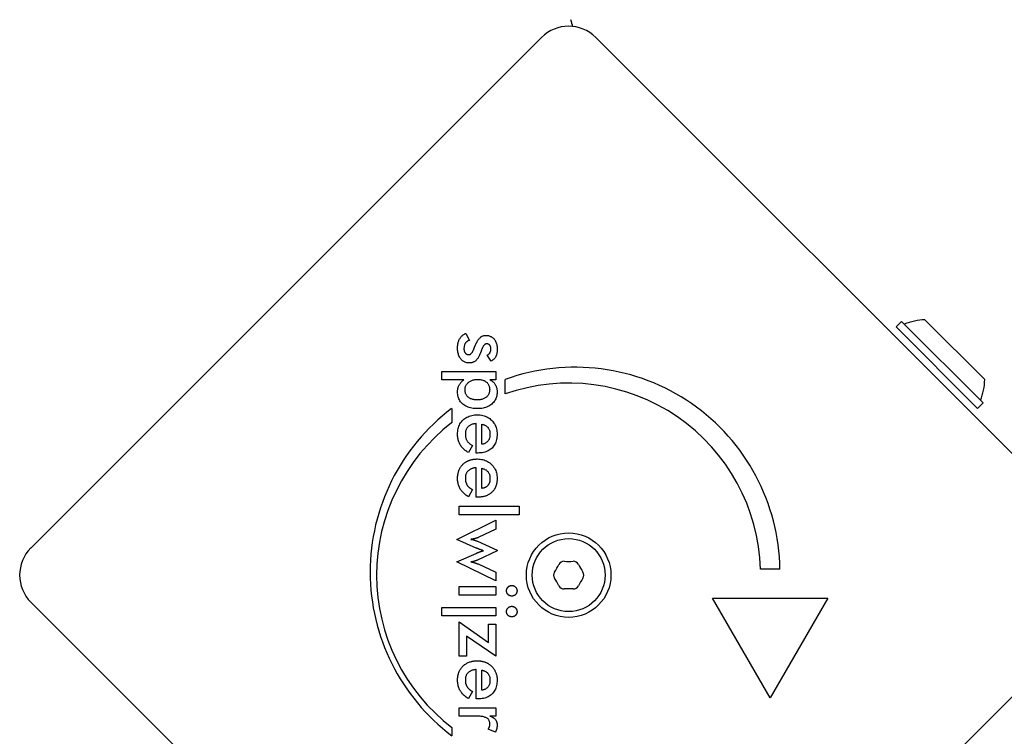
# Model space of a CAD drawing. Units: millimetres. Extents: x -7162 to 3783, y -6794 to 7309.
# Drawn here: x -2619 to -2490, y -492 to -399 of the extents above; entities that cross this region are included whole.
import ezdxf

# ---------------------------------------------------------------- set-up
doc = ezdxf.new("R2010")
doc.units = ezdxf.units.MM

msp = doc.modelspace()

# ---------------------------------------------------------------- linework, layer by layer
for p, q in [((-2617.21, -467.69), (-2550.74, -401.22)), ((-2543.67, -401.22), (-2477.2, -467.69)), ((-2503.87, -438.19), (-2504.57, -438.9)), ((-2503.87, -438.19), (-2493.26, -448.8)), ((-2500.83, -437.98), (-2493.05, -445.76)), ((-2504.57, -438.9), (-2493.97, -449.51)), ((-2560.6, -439.74), (-2560.11, -440.65)), ((-2557.29, -443.36), (-2557.83, -442.58)), ((-2563.72, -445.79), (-2563.72, -444.69)), ((-2563.72, -444.69), (-2556.68, -444.69)), ((-2556.68, -444.69), (-2556.68, -445.79)), ((-2560.85, -445.79), (-2563.72, -445.79)), ((-2556.68, -445.79), (-2557.47, -445.79)), ((-2555.48, -447.63), (-2555.48, -445.75)), ((-2562.44, -449.53), (-2562.44, -451.4)), ((-2493.26, -448.8), (-2493.97, -449.51)), ((-2559.24, -455.32), (-2559.24, -451.49)), ((-2558.5, -454.18), (-2558.5, -451.56)), ((-2559.73, -454.34), (-2560.24, -455.27)), ((-2559.04, -455.32), (-2559.24, -455.32)), ((-2559.24, -461.07), (-2559.24, -457.24)), ((-2558.5, -459.93), (-2558.5, -457.31)), ((-2559.73, -460.09), (-2560.24, -461.02)), ((-2559.78, -460.06), (-2559.73, -460.09)), ((-2559.04, -461.07), (-2559.24, -461.07)), ((-2561.47, -462.25), (-2553.64, -462.25)), ((-2561.47, -463.35), (-2561.47, -462.25)), ((-2553.64, -462.25), (-2553.64, -463.35)), ((-2553.64, -463.35), (-2561.47, -463.35)), ((-2561.76, -466.57), (-2556.68, -464.08)), ((-2556.68, -465.25), (-2558.99, -466.33)), ((-2556.68, -464.08), (-2556.68, -465.25)), ((-2559.23, -467.7), (-2561.76, -466.57)), ((-2559.09, -466.81), (-2556.51, -467.98)), ((-2561.76, -469.49), (-2559.27, -468.39)), ((-2556.51, -468.07), (-2559.09, -469.26)), ((-2556.51, -467.98), (-2556.51, -468.07)), ((-2556.68, -471.98), (-2561.76, -469.49)), ((-2559, -469.77), (-2556.68, -470.83)), ((-2556.68, -470.83), (-2556.68, -471.98)), ((-2519.72, -470.46), (-2522.22, -470.46)), ((-2561.47, -473.81), (-2561.47, -472.71)), ((-2561.47, -472.71), (-2556.68, -472.71)), ((-2556.68, -472.71), (-2556.68, -473.81)), ((-2556.68, -473.81), (-2561.47, -473.81)), ((-2520.97, -487.2), (-2528.47, -474.21)), ((-2528.47, -474.21), (-2513.47, -474.21)), ((-2513.47, -474.21), (-2520.97, -487.2)), ((-2550.74, -541.23), (-2617.21, -474.76)), ((-2563.72, -476.52), (-2563.72, -475.43)), ((-2563.72, -475.43), (-2556.68, -475.43)), ((-2556.68, -475.43), (-2556.68, -476.52)), ((-2477.2, -474.76), (-2543.67, -541.23)), ((-2556.68, -476.52), (-2563.72, -476.52)), ((-2561.47, -477.32), (-2557.64, -479.99)), ((-2561.47, -481.77), (-2561.47, -477.32)), ((-2557.64, -477.59), (-2556.68, -477.59)), ((-2557.64, -479.99), (-2557.64, -477.59)), ((-2556.68, -477.59), (-2556.68, -481.77)), ((-2556.68, -481.77), (-2560.51, -479.16)), ((-2560.51, -479.16), (-2560.51, -481.77)), ((-2560.51, -481.77), (-2561.47, -481.77)), ((-2559.24, -487.34), (-2559.24, -483.52)), ((-2558.5, -486.2), (-2558.5, -483.59)), ((-2559.73, -486.37), (-2560.24, -487.29)), ((-2559.04, -487.34), (-2559.24, -487.34)), ((-2561.47, -489.57), (-2561.47, -488.48)), ((-2561.47, -488.48), (-2556.68, -488.48)), ((-2559.37, -489.57), (-2561.47, -489.57)), ((-2556.68, -489.57), (-2557.45, -489.57)), ((-2556.68, -488.48), (-2556.68, -489.57)), ((-2562.41, -491.06), (-2562.41, -492.13)), ((-2556.74, -491.66), (-2557.67, -491.26))]:
    msp.add_line(p, q)
at = {"flags": 128}
for points in [[(-2561.67, -441.63), (-2561.67, -441.52), (-2561.66, -441.41), (-2561.65, -441.3), (-2561.64, -441.19), (-2561.62, -441.09), (-2561.6, -440.99), (-2561.58, -440.9), (-2561.55, -440.8), (-2561.52, -440.71), (-2561.49, -440.63), (-2561.45, -440.55), (-2561.41, -440.47), (-2561.36, -440.39), (-2561.31, -440.32), (-2561.26, -440.25), (-2561.2, -440.18), (-2561.14, -440.11), (-2561.07, -440.05), (-2561.01, -439.99), (-2560.93, -439.94), (-2560.86, -439.88), (-2560.78, -439.83), (-2560.69, -439.78), (-2560.6, -439.74)], [(-2560.11, -440.65), (-2560.17, -440.67), (-2560.22, -440.69), (-2560.28, -440.71), (-2560.33, -440.73), (-2560.38, -440.76), (-2560.42, -440.79), (-2560.47, -440.83), (-2560.51, -440.86), (-2560.55, -440.9), (-2560.59, -440.94), (-2560.62, -440.98), (-2560.65, -441.02), (-2560.68, -441.07), (-2560.71, -441.12), (-2560.73, -441.17), (-2560.76, -441.22), (-2560.78, -441.28), (-2560.79, -441.33), (-2560.81, -441.39), (-2560.82, -441.46), (-2560.83, -441.52), (-2560.83, -441.59), (-2560.84, -441.65), (-2560.84, -441.72)], [(-2559.39, -441.38), (-2559.34, -441.25), (-2559.29, -441.14), (-2559.23, -441.02), (-2559.18, -440.92), (-2559.13, -440.82), (-2559.07, -440.73), (-2559.02, -440.64), (-2558.96, -440.56), (-2558.91, -440.49), (-2558.86, -440.42), (-2558.8, -440.36), (-2558.75, -440.31), (-2558.69, -440.26), (-2558.63, -440.21), (-2558.57, -440.17), (-2558.51, -440.14), (-2558.45, -440.1), (-2558.38, -440.08), (-2558.32, -440.05), (-2558.25, -440.03), (-2558.17, -440.02), (-2558.1, -440.01), (-2558.03, -440), (-2557.95, -440)], [(-2557.95, -440), (-2557.84, -440), (-2557.74, -440.01), (-2557.64, -440.03), (-2557.55, -440.06), (-2557.46, -440.09), (-2557.37, -440.13), (-2557.28, -440.17), (-2557.2, -440.22), (-2557.12, -440.28), (-2557.05, -440.35), (-2556.97, -440.42), (-2556.91, -440.5), (-2556.84, -440.59), (-2556.78, -440.68), (-2556.73, -440.77), (-2556.68, -440.87), (-2556.64, -440.98), (-2556.61, -441.09), (-2556.58, -441.2), (-2556.55, -441.32), (-2556.53, -441.44), (-2556.52, -441.57), (-2556.51, -441.7), (-2556.51, -441.83)], [(-2560.14, -443.59), (-2560.26, -443.58), (-2560.37, -443.57), (-2560.48, -443.56), (-2560.58, -443.53), (-2560.68, -443.5), (-2560.78, -443.46), (-2560.87, -443.41), (-2560.96, -443.36), (-2561.04, -443.3), (-2561.12, -443.23), (-2561.19, -443.15), (-2561.26, -443.07), (-2561.33, -442.98), (-2561.39, -442.88), (-2561.44, -442.78), (-2561.49, -442.68), (-2561.53, -442.57), (-2561.57, -442.45), (-2561.6, -442.33), (-2561.62, -442.2), (-2561.64, -442.07), (-2561.66, -441.93), (-2561.67, -441.78), (-2561.67, -441.63)], [(-2560.84, -441.72), (-2560.84, -441.79), (-2560.84, -441.84), (-2560.83, -441.9), (-2560.82, -441.95), (-2560.81, -442), (-2560.8, -442.05), (-2560.78, -442.1), (-2560.76, -442.15), (-2560.74, -442.19), (-2560.72, -442.23), (-2560.7, -442.27), (-2560.67, -442.3), (-2560.64, -442.34), (-2560.61, -442.37), (-2560.58, -442.39), (-2560.54, -442.42), (-2560.51, -442.44), (-2560.47, -442.46), (-2560.43, -442.48), (-2560.39, -442.49), (-2560.35, -442.5), (-2560.3, -442.51), (-2560.26, -442.51), (-2560.21, -442.51)], [(-2560.21, -442.51), (-2560.18, -442.51), (-2560.15, -442.51), (-2560.12, -442.5), (-2560.08, -442.49), (-2560.05, -442.48), (-2560.02, -442.46), (-2559.99, -442.45), (-2559.96, -442.43), (-2559.94, -442.41), (-2559.91, -442.38), (-2559.88, -442.35), (-2559.85, -442.33), (-2559.82, -442.29), (-2559.8, -442.26), (-2559.77, -442.22), (-2559.74, -442.18), (-2559.72, -442.14), (-2559.69, -442.09), (-2559.67, -442.04), (-2559.64, -441.99), (-2559.62, -441.94), (-2559.59, -441.89), (-2559.57, -441.83), (-2559.55, -441.77)], [(-2559.55, -441.77), (-2559.54, -441.75), (-2559.53, -441.73), (-2559.52, -441.71), (-2559.52, -441.69), (-2559.51, -441.67), (-2559.5, -441.65), (-2559.49, -441.63), (-2559.49, -441.61), (-2559.48, -441.59), (-2559.47, -441.58), (-2559.47, -441.56), (-2559.46, -441.54), (-2559.46, -441.53), (-2559.45, -441.51), (-2559.44, -441.5), (-2559.44, -441.48), (-2559.43, -441.47), (-2559.43, -441.45), (-2559.42, -441.44), (-2559.41, -441.43), (-2559.41, -441.41), (-2559.4, -441.4), (-2559.4, -441.39), (-2559.39, -441.38)], [(-2558.56, -441.94), (-2558.57, -441.96), (-2558.58, -441.99), (-2558.59, -442.01), (-2558.6, -442.03), (-2558.6, -442.05), (-2558.61, -442.07), (-2558.62, -442.09), (-2558.63, -442.11), (-2558.63, -442.13), (-2558.64, -442.14), (-2558.65, -442.16), (-2558.65, -442.18), (-2558.66, -442.2), (-2558.67, -442.21), (-2558.67, -442.23), (-2558.68, -442.24), (-2558.68, -442.26), (-2558.69, -442.27), (-2558.7, -442.29), (-2558.7, -442.3), (-2558.71, -442.32), (-2558.71, -442.33), (-2558.72, -442.34), (-2558.72, -442.35)], [(-2557.88, -441.1), (-2557.91, -441.1), (-2557.94, -441.1), (-2557.97, -441.11), (-2558, -441.12), (-2558.03, -441.13), (-2558.06, -441.15), (-2558.09, -441.17), (-2558.12, -441.19), (-2558.15, -441.21), (-2558.18, -441.24), (-2558.21, -441.27), (-2558.24, -441.31), (-2558.27, -441.34), (-2558.3, -441.38), (-2558.32, -441.43), (-2558.35, -441.47), (-2558.38, -441.52), (-2558.41, -441.57), (-2558.43, -441.63), (-2558.46, -441.68), (-2558.49, -441.74), (-2558.51, -441.81), (-2558.54, -441.87), (-2558.56, -441.94)], [(-2557.34, -441.79), (-2557.34, -441.73), (-2557.34, -441.68), (-2557.35, -441.64), (-2557.35, -441.59), (-2557.36, -441.55), (-2557.37, -441.5), (-2557.39, -441.46), (-2557.4, -441.42), (-2557.42, -441.38), (-2557.44, -441.35), (-2557.46, -441.32), (-2557.48, -441.28), (-2557.51, -441.25), (-2557.54, -441.23), (-2557.56, -441.2), (-2557.59, -441.18), (-2557.63, -441.16), (-2557.66, -441.14), (-2557.69, -441.13), (-2557.73, -441.12), (-2557.76, -441.11), (-2557.8, -441.1), (-2557.84, -441.1), (-2557.88, -441.1)], [(-2557.83, -442.58), (-2557.79, -442.57), (-2557.76, -442.55), (-2557.72, -442.53), (-2557.69, -442.51), (-2557.66, -442.49), (-2557.63, -442.47), (-2557.6, -442.44), (-2557.57, -442.41), (-2557.54, -442.38), (-2557.52, -442.35), (-2557.49, -442.32), (-2557.47, -442.28), (-2557.45, -442.25), (-2557.43, -442.21), (-2557.41, -442.17), (-2557.4, -442.13), (-2557.38, -442.09), (-2557.37, -442.05), (-2557.36, -442.01), (-2557.35, -441.97), (-2557.34, -441.92), (-2557.34, -441.88), (-2557.34, -441.83), (-2557.34, -441.79)], [(-2556.51, -441.83), (-2556.51, -441.92), (-2556.51, -442.01), (-2556.52, -442.1), (-2556.53, -442.18), (-2556.54, -442.27), (-2556.56, -442.35), (-2556.58, -442.42), (-2556.6, -442.5), (-2556.62, -442.57), (-2556.65, -442.64), (-2556.68, -442.71), (-2556.71, -442.78), (-2556.75, -442.85), (-2556.79, -442.91), (-2556.83, -442.97), (-2556.87, -443.02), (-2556.91, -443.07), (-2556.96, -443.12), (-2557.01, -443.17), (-2557.06, -443.21), (-2557.12, -443.25), (-2557.17, -443.29), (-2557.23, -443.33), (-2557.29, -443.36)], [(-2558.72, -442.35), (-2558.77, -442.46), (-2558.81, -442.57), (-2558.86, -442.66), (-2558.9, -442.76), (-2558.95, -442.84), (-2559, -442.92), (-2559.05, -443), (-2559.1, -443.07), (-2559.15, -443.14), (-2559.2, -443.2), (-2559.26, -443.25), (-2559.31, -443.3), (-2559.37, -443.35), (-2559.43, -443.39), (-2559.49, -443.43), (-2559.55, -443.46), (-2559.62, -443.49), (-2559.68, -443.52), (-2559.75, -443.54), (-2559.83, -443.56), (-2559.9, -443.57), (-2559.98, -443.58), (-2560.06, -443.59), (-2560.14, -443.59)], [(-2561.67, -447.36), (-2561.67, -447.28), (-2561.66, -447.2), (-2561.66, -447.12), (-2561.65, -447.04), (-2561.63, -446.96), (-2561.62, -446.89), (-2561.6, -446.82), (-2561.58, -446.74), (-2561.56, -446.67), (-2561.53, -446.6), (-2561.5, -446.54), (-2561.47, -446.47), (-2561.43, -446.4), (-2561.39, -446.34), (-2561.35, -446.28), (-2561.31, -446.22), (-2561.26, -446.16), (-2561.21, -446.1), (-2561.16, -446.05), (-2561.1, -445.99), (-2561.04, -445.94), (-2560.98, -445.88), (-2560.92, -445.83), (-2560.85, -445.79)], [(-2560.69, -447.1), (-2560.69, -447), (-2560.68, -446.9), (-2560.67, -446.81), (-2560.65, -446.72), (-2560.62, -446.63), (-2560.58, -446.55), (-2560.54, -446.47), (-2560.5, -446.4), (-2560.44, -446.32), (-2560.39, -446.25), (-2560.32, -446.18), (-2560.25, -446.12), (-2560.17, -446.06), (-2560.09, -446.01), (-2560.01, -445.96), (-2559.92, -445.91), (-2559.83, -445.88), (-2559.73, -445.84), (-2559.63, -445.81), (-2559.52, -445.79), (-2559.41, -445.77), (-2559.3, -445.76), (-2559.18, -445.75), (-2559.06, -445.75)], [(-2559.06, -445.75), (-2558.94, -445.75), (-2558.82, -445.76), (-2558.71, -445.77), (-2558.6, -445.79), (-2558.5, -445.81), (-2558.4, -445.84), (-2558.31, -445.87), (-2558.22, -445.9), (-2558.14, -445.94), (-2558.06, -445.99), (-2557.98, -446.04), (-2557.91, -446.1), (-2557.84, -446.16), (-2557.78, -446.22), (-2557.73, -446.29), (-2557.68, -446.36), (-2557.63, -446.43), (-2557.6, -446.51), (-2557.57, -446.6), (-2557.54, -446.68), (-2557.52, -446.77), (-2557.51, -446.87), (-2557.5, -446.97), (-2557.49, -447.07)], [(-2557.47, -445.79), (-2557.4, -445.82), (-2557.32, -445.86), (-2557.26, -445.9), (-2557.19, -445.94), (-2557.13, -445.99), (-2557.07, -446.04), (-2557.01, -446.09), (-2556.96, -446.14), (-2556.9, -446.2), (-2556.86, -446.27), (-2556.81, -446.33), (-2556.77, -446.4), (-2556.73, -446.47), (-2556.69, -446.54), (-2556.66, -446.62), (-2556.63, -446.7), (-2556.6, -446.78), (-2556.58, -446.86), (-2556.56, -446.95), (-2556.55, -447.03), (-2556.53, -447.12), (-2556.53, -447.22), (-2556.52, -447.31), (-2556.52, -447.41)], [(-2559.1, -448.4), (-2559.23, -448.4), (-2559.35, -448.39), (-2559.46, -448.38), (-2559.57, -448.36), (-2559.68, -448.34), (-2559.78, -448.31), (-2559.87, -448.28), (-2559.97, -448.25), (-2560.05, -448.21), (-2560.13, -448.16), (-2560.21, -448.11), (-2560.28, -448.06), (-2560.35, -448), (-2560.41, -447.94), (-2560.46, -447.87), (-2560.51, -447.8), (-2560.55, -447.72), (-2560.59, -447.65), (-2560.62, -447.56), (-2560.65, -447.48), (-2560.67, -447.39), (-2560.68, -447.3), (-2560.69, -447.2), (-2560.69, -447.1)], [(-2557.49, -447.07), (-2557.5, -447.17), (-2557.51, -447.27), (-2557.52, -447.36), (-2557.54, -447.45), (-2557.57, -447.54), (-2557.6, -447.62), (-2557.64, -447.7), (-2557.68, -447.78), (-2557.73, -447.85), (-2557.79, -447.92), (-2557.85, -447.98), (-2557.92, -448.04), (-2557.99, -448.1), (-2558.07, -448.15), (-2558.15, -448.2), (-2558.24, -448.24), (-2558.33, -448.28), (-2558.43, -448.31), (-2558.53, -448.34), (-2558.64, -448.36), (-2558.75, -448.38), (-2558.86, -448.39), (-2558.98, -448.4), (-2559.1, -448.4)], [(-2559.07, -449.54), (-2559.27, -449.54), (-2559.46, -449.53), (-2559.65, -449.51), (-2559.82, -449.48), (-2559.99, -449.44), (-2560.15, -449.4), (-2560.31, -449.34), (-2560.46, -449.28), (-2560.6, -449.21), (-2560.73, -449.14), (-2560.86, -449.05), (-2560.98, -448.96), (-2561.09, -448.86), (-2561.19, -448.75), (-2561.28, -448.64), (-2561.36, -448.52), (-2561.43, -448.4), (-2561.5, -448.27), (-2561.55, -448.13), (-2561.59, -447.99), (-2561.63, -447.84), (-2561.65, -447.69), (-2561.66, -447.53), (-2561.67, -447.36)], [(-2556.52, -447.41), (-2556.52, -447.56), (-2556.54, -447.71), (-2556.56, -447.86), (-2556.6, -448), (-2556.64, -448.14), (-2556.7, -448.27), (-2556.76, -448.39), (-2556.83, -448.52), (-2556.92, -448.63), (-2557.01, -448.74), (-2557.11, -448.85), (-2557.22, -448.95), (-2557.34, -449.04), (-2557.47, -449.13), (-2557.6, -449.21), (-2557.74, -449.28), (-2557.89, -449.34), (-2558.04, -449.39), (-2558.2, -449.44), (-2558.36, -449.48), (-2558.53, -449.51), (-2558.7, -449.53), (-2558.89, -449.54), (-2559.07, -449.54)], [(-2561.67, -452.87), (-2561.66, -452.68), (-2561.65, -452.5), (-2561.63, -452.32), (-2561.59, -452.15), (-2561.55, -451.99), (-2561.49, -451.83), (-2561.43, -451.68), (-2561.36, -451.54), (-2561.27, -451.4), (-2561.18, -451.27), (-2561.08, -451.15), (-2560.97, -451.03), (-2560.85, -450.93), (-2560.72, -450.83), (-2560.59, -450.74), (-2560.45, -450.66), (-2560.3, -450.59), (-2560.15, -450.52), (-2559.99, -450.47), (-2559.82, -450.43), (-2559.65, -450.4), (-2559.47, -450.37), (-2559.28, -450.36), (-2559.09, -450.35)], [(-2559.09, -450.35), (-2558.91, -450.36), (-2558.73, -450.37), (-2558.55, -450.4), (-2558.39, -450.43), (-2558.22, -450.48), (-2558.07, -450.53), (-2557.92, -450.59), (-2557.77, -450.67), (-2557.63, -450.75), (-2557.49, -450.84), (-2557.37, -450.95), (-2557.24, -451.06), (-2557.13, -451.18), (-2557.02, -451.31), (-2556.93, -451.44), (-2556.84, -451.57), (-2556.77, -451.72), (-2556.7, -451.86), (-2556.64, -452.02), (-2556.6, -452.18), (-2556.56, -452.34), (-2556.54, -452.51), (-2556.52, -452.68), (-2556.52, -452.87)], [(-2559.24, -451.49), (-2559.35, -451.5), (-2559.46, -451.51), (-2559.56, -451.53), (-2559.66, -451.55), (-2559.75, -451.58), (-2559.84, -451.61), (-2559.93, -451.65), (-2560.01, -451.69), (-2560.08, -451.73), (-2560.16, -451.78), (-2560.22, -451.83), (-2560.29, -451.89), (-2560.35, -451.95), (-2560.4, -452.02), (-2560.45, -452.08), (-2560.5, -452.16), (-2560.54, -452.23), (-2560.57, -452.31), (-2560.6, -452.39), (-2560.62, -452.47), (-2560.64, -452.56), (-2560.65, -452.65), (-2560.66, -452.74), (-2560.66, -452.84)], [(-2558.5, -451.56), (-2558.42, -451.59), (-2558.33, -451.61), (-2558.25, -451.64), (-2558.18, -451.67), (-2558.11, -451.71), (-2558.04, -451.74), (-2557.97, -451.78), (-2557.91, -451.82), (-2557.86, -451.87), (-2557.8, -451.92), (-2557.75, -451.97), (-2557.71, -452.02), (-2557.67, -452.08), (-2557.63, -452.14), (-2557.59, -452.2), (-2557.56, -452.26), (-2557.53, -452.33), (-2557.51, -452.4), (-2557.49, -452.48), (-2557.47, -452.55), (-2557.46, -452.63), (-2557.45, -452.72), (-2557.45, -452.8), (-2557.45, -452.89)], [(-2560.24, -455.27), (-2560.36, -455.2), (-2560.47, -455.13), (-2560.58, -455.05), (-2560.68, -454.98), (-2560.78, -454.9), (-2560.87, -454.81), (-2560.96, -454.73), (-2561.04, -454.64), (-2561.12, -454.55), (-2561.19, -454.46), (-2561.25, -454.36), (-2561.32, -454.27), (-2561.37, -454.17), (-2561.42, -454.06), (-2561.47, -453.96), (-2561.51, -453.85), (-2561.55, -453.73), (-2561.58, -453.62), (-2561.61, -453.5), (-2561.63, -453.38), (-2561.65, -453.26), (-2561.66, -453.13), (-2561.67, -453), (-2561.67, -452.87)], [(-2560.66, -452.84), (-2560.66, -452.93), (-2560.66, -453.01), (-2560.65, -453.1), (-2560.64, -453.18), (-2560.63, -453.25), (-2560.61, -453.33), (-2560.59, -453.4), (-2560.57, -453.47), (-2560.54, -453.54), (-2560.51, -453.6), (-2560.48, -453.67), (-2560.44, -453.73), (-2560.41, -453.79), (-2560.36, -453.84), (-2560.32, -453.9), (-2560.27, -453.95), (-2560.21, -454.01), (-2560.15, -454.06), (-2560.09, -454.11), (-2560.03, -454.16), (-2559.96, -454.21), (-2559.88, -454.25), (-2559.81, -454.3), (-2559.73, -454.34)], [(-2556.52, -452.87), (-2556.52, -453.05), (-2556.54, -453.24), (-2556.56, -453.41), (-2556.59, -453.58), (-2556.63, -453.74), (-2556.69, -453.89), (-2556.74, -454.04), (-2556.81, -454.18), (-2556.89, -454.31), (-2556.98, -454.44), (-2557.08, -454.56), (-2557.18, -454.67), (-2557.3, -454.77), (-2557.42, -454.87), (-2557.55, -454.95), (-2557.68, -455.03), (-2557.83, -455.1), (-2557.98, -455.15), (-2558.14, -455.2), (-2558.3, -455.24), (-2558.47, -455.28), (-2558.65, -455.3), (-2558.84, -455.31), (-2559.04, -455.32)], [(-2557.45, -452.89), (-2557.45, -452.98), (-2557.45, -453.07), (-2557.46, -453.16), (-2557.48, -453.24), (-2557.49, -453.32), (-2557.51, -453.4), (-2557.54, -453.47), (-2557.57, -453.54), (-2557.6, -453.61), (-2557.63, -453.67), (-2557.67, -453.73), (-2557.72, -453.79), (-2557.76, -453.84), (-2557.82, -453.89), (-2557.87, -453.93), (-2557.93, -453.97), (-2557.99, -454.01), (-2558.05, -454.05), (-2558.12, -454.08), (-2558.19, -454.11), (-2558.26, -454.13), (-2558.34, -454.15), (-2558.42, -454.17), (-2558.5, -454.18)], [(-2560.55, -456.46), (-2560.5, -456.43), (-2560.45, -456.41), (-2560.4, -456.38), (-2560.34, -456.35), (-2560.29, -456.33), (-2560.23, -456.31), (-2560.18, -456.28), (-2560.12, -456.26), (-2560.06, -456.24), (-2560, -456.23), (-2559.94, -456.21), (-2559.88, -456.19), (-2559.82, -456.18), (-2559.76, -456.17), (-2559.7, -456.15), (-2559.63, -456.14), (-2559.57, -456.13), (-2559.5, -456.13), (-2559.44, -456.12), (-2559.37, -456.11), (-2559.3, -456.11), (-2559.23, -456.11), (-2559.16, -456.1), (-2559.09, -456.1)], [(-2559.09, -456.1), (-2558.91, -456.11), (-2558.73, -456.12), (-2558.55, -456.15), (-2558.39, -456.18), (-2558.22, -456.23), (-2558.07, -456.28), (-2557.92, -456.34), (-2557.77, -456.42), (-2557.63, -456.5), (-2557.49, -456.59), (-2557.37, -456.7), (-2557.24, -456.81), (-2557.13, -456.93), (-2557.02, -457.05), (-2556.93, -457.19), (-2556.84, -457.32), (-2556.77, -457.46), (-2556.7, -457.61), (-2556.64, -457.77), (-2556.6, -457.92), (-2556.56, -458.09), (-2556.54, -458.26), (-2556.52, -458.43), (-2556.52, -458.61)], [(-2561.64, -458.2), (-2561.63, -458.1), (-2561.61, -458.01), (-2561.6, -457.92), (-2561.57, -457.83), (-2561.55, -457.74), (-2561.52, -457.66), (-2561.49, -457.57), (-2561.46, -457.49), (-2561.42, -457.41), (-2561.38, -457.33), (-2561.34, -457.26), (-2561.29, -457.18), (-2561.25, -457.11), (-2561.2, -457.04), (-2561.14, -456.97), (-2561.09, -456.91), (-2561.03, -456.84), (-2560.97, -456.78), (-2560.9, -456.72), (-2560.83, -456.66), (-2560.77, -456.61), (-2560.7, -456.56), (-2560.62, -456.51), (-2560.55, -456.46)], [(-2559.7, -457.32), (-2559.77, -457.34), (-2559.85, -457.36), (-2559.92, -457.39), (-2559.98, -457.42), (-2560.05, -457.46), (-2560.11, -457.5), (-2560.17, -457.54), (-2560.22, -457.58), (-2560.28, -457.63), (-2560.33, -457.68), (-2560.37, -457.73), (-2560.42, -457.78), (-2560.46, -457.84), (-2560.49, -457.89), (-2560.52, -457.95), (-2560.55, -458.02), (-2560.58, -458.08), (-2560.6, -458.15), (-2560.62, -458.21), (-2560.64, -458.29), (-2560.65, -458.36), (-2560.66, -458.43), (-2560.66, -458.51), (-2560.66, -458.59)], [(-2559.24, -457.24), (-2559.26, -457.24), (-2559.28, -457.24), (-2559.3, -457.25), (-2559.32, -457.25), (-2559.34, -457.25), (-2559.36, -457.25), (-2559.38, -457.25), (-2559.4, -457.26), (-2559.42, -457.26), (-2559.44, -457.26), (-2559.46, -457.26), (-2559.48, -457.27), (-2559.5, -457.27), (-2559.52, -457.27), (-2559.54, -457.28), (-2559.56, -457.28), (-2559.57, -457.28), (-2559.59, -457.29), (-2559.61, -457.29), (-2559.63, -457.3), (-2559.65, -457.3), (-2559.66, -457.31), (-2559.68, -457.31), (-2559.7, -457.32)], [(-2558.5, -457.31), (-2558.42, -457.34), (-2558.33, -457.36), (-2558.25, -457.39), (-2558.18, -457.42), (-2558.11, -457.45), (-2558.04, -457.49), (-2557.97, -457.53), (-2557.91, -457.57), (-2557.86, -457.62), (-2557.8, -457.67), (-2557.75, -457.72), (-2557.71, -457.77), (-2557.67, -457.83), (-2557.63, -457.89), (-2557.59, -457.95), (-2557.56, -458.01), (-2557.53, -458.08), (-2557.51, -458.15), (-2557.49, -458.23), (-2557.47, -458.3), (-2557.46, -458.38), (-2557.45, -458.46), (-2557.45, -458.55), (-2557.45, -458.64)], [(-2561.67, -458.62), (-2561.67, -458.6), (-2561.67, -458.58), (-2561.67, -458.57), (-2561.67, -458.55), (-2561.67, -458.53), (-2561.67, -458.51), (-2561.67, -458.49), (-2561.67, -458.48), (-2561.67, -458.46), (-2561.66, -458.44), (-2561.66, -458.42), (-2561.66, -458.41), (-2561.66, -458.39), (-2561.66, -458.37), (-2561.66, -458.35), (-2561.66, -458.34), (-2561.66, -458.32), (-2561.65, -458.3), (-2561.65, -458.28), (-2561.65, -458.27), (-2561.65, -458.25), (-2561.65, -458.23), (-2561.65, -458.22), (-2561.64, -458.2)], [(-2560.24, -461.02), (-2560.36, -460.95), (-2560.47, -460.88), (-2560.58, -460.8), (-2560.68, -460.73), (-2560.78, -460.65), (-2560.87, -460.56), (-2560.96, -460.48), (-2561.04, -460.39), (-2561.12, -460.3), (-2561.19, -460.21), (-2561.25, -460.11), (-2561.32, -460.02), (-2561.37, -459.91), (-2561.42, -459.81), (-2561.47, -459.7), (-2561.51, -459.6), (-2561.55, -459.48), (-2561.58, -459.37), (-2561.61, -459.25), (-2561.63, -459.13), (-2561.65, -459.01), (-2561.66, -458.88), (-2561.67, -458.75), (-2561.67, -458.62)], [(-2560.66, -458.59), (-2560.66, -458.62), (-2560.66, -458.66), (-2560.66, -458.69), (-2560.66, -458.73), (-2560.66, -458.76), (-2560.66, -458.79), (-2560.65, -458.82), (-2560.65, -458.86), (-2560.65, -458.89), (-2560.64, -458.92), (-2560.64, -458.95), (-2560.63, -458.98), (-2560.63, -459.01), (-2560.62, -459.04), (-2560.61, -459.07), (-2560.6, -459.1), (-2560.6, -459.12), (-2560.59, -459.15), (-2560.58, -459.18), (-2560.57, -459.21), (-2560.56, -459.23), (-2560.55, -459.26), (-2560.54, -459.29), (-2560.53, -459.31)], [(-2557.45, -458.64), (-2557.45, -458.68), (-2557.45, -458.71), (-2557.45, -458.75), (-2557.45, -458.79), (-2557.45, -458.82), (-2557.46, -458.86), (-2557.46, -458.89), (-2557.46, -458.92), (-2557.47, -458.96), (-2557.48, -458.99), (-2557.48, -459.02), (-2557.49, -459.06), (-2557.5, -459.09), (-2557.5, -459.12), (-2557.51, -459.15), (-2557.52, -459.18), (-2557.53, -459.21), (-2557.54, -459.23), (-2557.55, -459.26), (-2557.57, -459.29), (-2557.58, -459.32), (-2557.59, -459.34), (-2557.61, -459.37), (-2557.62, -459.39)], [(-2556.52, -458.61), (-2556.52, -458.69), (-2556.52, -458.76), (-2556.53, -458.83), (-2556.53, -458.9), (-2556.54, -458.97), (-2556.54, -459.04), (-2556.55, -459.11), (-2556.56, -459.18), (-2556.58, -459.24), (-2556.59, -459.31), (-2556.6, -459.37), (-2556.62, -459.43), (-2556.64, -459.49), (-2556.65, -459.55), (-2556.67, -459.61), (-2556.7, -459.67), (-2556.72, -459.73), (-2556.74, -459.78), (-2556.77, -459.84), (-2556.79, -459.89), (-2556.82, -459.95), (-2556.85, -460), (-2556.88, -460.05), (-2556.92, -460.1)], [(-2560.53, -459.31), (-2560.51, -459.35), (-2560.49, -459.39), (-2560.48, -459.42), (-2560.45, -459.46), (-2560.43, -459.49), (-2560.41, -459.53), (-2560.39, -459.56), (-2560.36, -459.59), (-2560.33, -459.63), (-2560.31, -459.66), (-2560.28, -459.69), (-2560.25, -459.72), (-2560.22, -459.75), (-2560.18, -459.78), (-2560.15, -459.81), (-2560.11, -459.84), (-2560.08, -459.87), (-2560.04, -459.9), (-2560, -459.93), (-2559.96, -459.95), (-2559.92, -459.98), (-2559.87, -460.01), (-2559.83, -460.04), (-2559.78, -460.06)], [(-2556.92, -460.1), (-2556.97, -460.17), (-2557.02, -460.24), (-2557.07, -460.3), (-2557.13, -460.37), (-2557.19, -460.43), (-2557.25, -460.48), (-2557.32, -460.54), (-2557.39, -460.59), (-2557.46, -460.64), (-2557.53, -460.69), (-2557.6, -460.74), (-2557.68, -460.78), (-2557.76, -460.82), (-2557.84, -460.85), (-2557.93, -460.88), (-2558.01, -460.92), (-2558.1, -460.94), (-2558.19, -460.97), (-2558.29, -460.99), (-2558.38, -461.01), (-2558.48, -461.03), (-2558.58, -461.04), (-2558.68, -461.05), (-2558.79, -461.06)], [(-2557.62, -459.39), (-2557.64, -459.43), (-2557.67, -459.47), (-2557.69, -459.5), (-2557.72, -459.53), (-2557.75, -459.57), (-2557.78, -459.6), (-2557.81, -459.63), (-2557.84, -459.65), (-2557.87, -459.68), (-2557.9, -459.71), (-2557.94, -459.73), (-2557.97, -459.75), (-2558.01, -459.78), (-2558.05, -459.8), (-2558.09, -459.81), (-2558.13, -459.83), (-2558.17, -459.85), (-2558.22, -459.86), (-2558.26, -459.88), (-2558.31, -459.89), (-2558.36, -459.9), (-2558.4, -459.91), (-2558.45, -459.92), (-2558.5, -459.93)], [(-2558.79, -461.06), (-2558.8, -461.06), (-2558.81, -461.06), (-2558.82, -461.06), (-2558.83, -461.06), (-2558.84, -461.06), (-2558.85, -461.06), (-2558.86, -461.06), (-2558.87, -461.06), (-2558.88, -461.06), (-2558.89, -461.06), (-2558.9, -461.06), (-2558.91, -461.06), (-2558.92, -461.06), (-2558.93, -461.06), (-2558.94, -461.06), (-2558.95, -461.06), (-2558.96, -461.06), (-2558.97, -461.06), (-2558.98, -461.06), (-2558.99, -461.07), (-2559, -461.07), (-2559.02, -461.07), (-2559.03, -461.07), (-2559.04, -461.07)], [(-2558.99, -466.33), (-2559.01, -466.34), (-2559.04, -466.35), (-2559.07, -466.36), (-2559.1, -466.37), (-2559.13, -466.38), (-2559.17, -466.39), (-2559.2, -466.41), (-2559.24, -466.42), (-2559.27, -466.43), (-2559.31, -466.44), (-2559.35, -466.45), (-2559.39, -466.46), (-2559.44, -466.47), (-2559.48, -466.48), (-2559.52, -466.49), (-2559.57, -466.5), (-2559.62, -466.51), (-2559.66, -466.51), (-2559.71, -466.52), (-2559.76, -466.53), (-2559.81, -466.54), (-2559.86, -466.55), (-2559.91, -466.56), (-2559.96, -466.57)], [(-2559.96, -466.57), (-2559.93, -466.57), (-2559.9, -466.57), (-2559.86, -466.57), (-2559.83, -466.58), (-2559.8, -466.58), (-2559.77, -466.58), (-2559.74, -466.59), (-2559.71, -466.6), (-2559.68, -466.6), (-2559.64, -466.61), (-2559.61, -466.62), (-2559.58, -466.63), (-2559.54, -466.64), (-2559.51, -466.65), (-2559.47, -466.66), (-2559.44, -466.67), (-2559.4, -466.69), (-2559.36, -466.7), (-2559.32, -466.72), (-2559.27, -466.73), (-2559.23, -466.75), (-2559.19, -466.77), (-2559.14, -466.79), (-2559.09, -466.81)], [(-2558.31, -468.04), (-2558.37, -468.02), (-2558.42, -468), (-2558.47, -467.98), (-2558.52, -467.96), (-2558.57, -467.95), (-2558.62, -467.93), (-2558.66, -467.91), (-2558.71, -467.9), (-2558.75, -467.88), (-2558.8, -467.87), (-2558.84, -467.85), (-2558.88, -467.84), (-2558.91, -467.82), (-2558.95, -467.81), (-2558.99, -467.8), (-2559.02, -467.78), (-2559.05, -467.77), (-2559.08, -467.76), (-2559.11, -467.75), (-2559.14, -467.74), (-2559.16, -467.73), (-2559.19, -467.72), (-2559.21, -467.71), (-2559.23, -467.7)], [(-2559.27, -468.39), (-2559.22, -468.37), (-2559.17, -468.35), (-2559.13, -468.33), (-2559.08, -468.31), (-2559.04, -468.29), (-2559, -468.27), (-2558.95, -468.26), (-2558.91, -468.24), (-2558.87, -468.22), (-2558.83, -468.21), (-2558.79, -468.19), (-2558.76, -468.18), (-2558.72, -468.17), (-2558.68, -468.16), (-2558.64, -468.14), (-2558.61, -468.13), (-2558.57, -468.12), (-2558.53, -468.11), (-2558.49, -468.09), (-2558.46, -468.08), (-2558.42, -468.07), (-2558.38, -468.06), (-2558.35, -468.05), (-2558.31, -468.04)], [(-2559.09, -469.26), (-2559.13, -469.28), (-2559.17, -469.3), (-2559.21, -469.32), (-2559.25, -469.33), (-2559.29, -469.35), (-2559.32, -469.36), (-2559.36, -469.38), (-2559.4, -469.39), (-2559.43, -469.4), (-2559.47, -469.41), (-2559.5, -469.42), (-2559.54, -469.43), (-2559.57, -469.44), (-2559.61, -469.45), (-2559.64, -469.45), (-2559.68, -469.46), (-2559.71, -469.47), (-2559.75, -469.47), (-2559.78, -469.48), (-2559.82, -469.48), (-2559.85, -469.49), (-2559.89, -469.49), (-2559.92, -469.49), (-2559.96, -469.49)], [(-2559.96, -469.49), (-2559.91, -469.5), (-2559.87, -469.51), (-2559.82, -469.52), (-2559.78, -469.53), (-2559.73, -469.54), (-2559.69, -469.54), (-2559.65, -469.55), (-2559.61, -469.56), (-2559.57, -469.58), (-2559.52, -469.59), (-2559.48, -469.6), (-2559.44, -469.61), (-2559.4, -469.62), (-2559.36, -469.63), (-2559.32, -469.65), (-2559.29, -469.66), (-2559.25, -469.67), (-2559.21, -469.69), (-2559.17, -469.7), (-2559.14, -469.71), (-2559.1, -469.73), (-2559.07, -469.74), (-2559.03, -469.76), (-2559, -469.77)], [(-2555.3, -473.26), (-2555.3, -473.21), (-2555.3, -473.17), (-2555.29, -473.12), (-2555.28, -473.08), (-2555.27, -473.04), (-2555.25, -473), (-2555.23, -472.96), (-2555.21, -472.92), (-2555.19, -472.88), (-2555.16, -472.85), (-2555.13, -472.81), (-2555.1, -472.77), (-2555.06, -472.74), (-2555.03, -472.71), (-2554.99, -472.68), (-2554.95, -472.66), (-2554.91, -472.64), (-2554.87, -472.62), (-2554.83, -472.6), (-2554.79, -472.59), (-2554.75, -472.58), (-2554.7, -472.57), (-2554.66, -472.57), (-2554.61, -472.57)], [(-2554.61, -472.57), (-2554.57, -472.57), (-2554.52, -472.57), (-2554.48, -472.58), (-2554.44, -472.59), (-2554.39, -472.6), (-2554.35, -472.62), (-2554.31, -472.64), (-2554.28, -472.66), (-2554.24, -472.68), (-2554.2, -472.71), (-2554.17, -472.74), (-2554.13, -472.77), (-2554.1, -472.81), (-2554.07, -472.85), (-2554.04, -472.88), (-2554.02, -472.92), (-2554, -472.96), (-2553.98, -473), (-2553.96, -473.04), (-2553.95, -473.08), (-2553.94, -473.12), (-2553.94, -473.17), (-2553.93, -473.21), (-2553.93, -473.26)], [(-2554.61, -473.94), (-2554.66, -473.94), (-2554.71, -473.94), (-2554.75, -473.93), (-2554.8, -473.92), (-2554.84, -473.91), (-2554.88, -473.89), (-2554.92, -473.88), (-2554.96, -473.86), (-2555, -473.83), (-2555.03, -473.81), (-2555.07, -473.78), (-2555.1, -473.75), (-2555.14, -473.71), (-2555.16, -473.68), (-2555.19, -473.64), (-2555.21, -473.6), (-2555.24, -473.57), (-2555.25, -473.53), (-2555.27, -473.48), (-2555.28, -473.44), (-2555.29, -473.4), (-2555.3, -473.35), (-2555.3, -473.31), (-2555.3, -473.26)], [(-2553.93, -473.26), (-2553.93, -473.31), (-2553.93, -473.35), (-2553.94, -473.4), (-2553.95, -473.44), (-2553.96, -473.49), (-2553.98, -473.53), (-2554, -473.57), (-2554.02, -473.61), (-2554.04, -473.65), (-2554.06, -473.68), (-2554.09, -473.72), (-2554.12, -473.75), (-2554.16, -473.78), (-2554.19, -473.81), (-2554.23, -473.83), (-2554.26, -473.86), (-2554.3, -473.88), (-2554.34, -473.89), (-2554.38, -473.91), (-2554.43, -473.92), (-2554.47, -473.93), (-2554.52, -473.94), (-2554.56, -473.94), (-2554.61, -473.94)], [(-2555.3, -475.97), (-2555.3, -475.92), (-2555.3, -475.88), (-2555.29, -475.84), (-2555.28, -475.79), (-2555.27, -475.75), (-2555.25, -475.71), (-2555.23, -475.67), (-2555.21, -475.63), (-2555.19, -475.59), (-2555.16, -475.56), (-2555.13, -475.52), (-2555.1, -475.49), (-2555.06, -475.45), (-2555.03, -475.42), (-2554.99, -475.4), (-2554.95, -475.37), (-2554.91, -475.35), (-2554.87, -475.33), (-2554.83, -475.32), (-2554.79, -475.3), (-2554.75, -475.29), (-2554.7, -475.29), (-2554.66, -475.28), (-2554.61, -475.28)], [(-2554.61, -475.28), (-2554.57, -475.28), (-2554.52, -475.29), (-2554.48, -475.29), (-2554.44, -475.3), (-2554.39, -475.32), (-2554.35, -475.33), (-2554.31, -475.35), (-2554.28, -475.37), (-2554.24, -475.4), (-2554.2, -475.42), (-2554.17, -475.45), (-2554.13, -475.49), (-2554.1, -475.52), (-2554.07, -475.56), (-2554.04, -475.59), (-2554.02, -475.63), (-2554, -475.67), (-2553.98, -475.71), (-2553.96, -475.75), (-2553.95, -475.79), (-2553.94, -475.84), (-2553.94, -475.88), (-2553.93, -475.92), (-2553.93, -475.97)], [(-2554.61, -476.65), (-2554.66, -476.65), (-2554.71, -476.65), (-2554.75, -476.64), (-2554.8, -476.63), (-2554.84, -476.62), (-2554.88, -476.6), (-2554.92, -476.59), (-2554.96, -476.57), (-2555, -476.54), (-2555.03, -476.52), (-2555.07, -476.49), (-2555.1, -476.46), (-2555.14, -476.42), (-2555.16, -476.39), (-2555.19, -476.35), (-2555.21, -476.32), (-2555.24, -476.28), (-2555.25, -476.24), (-2555.27, -476.2), (-2555.28, -476.15), (-2555.29, -476.11), (-2555.3, -476.06), (-2555.3, -476.02), (-2555.3, -475.97)], [(-2553.93, -475.97), (-2553.93, -476.02), (-2553.93, -476.07), (-2553.94, -476.11), (-2553.95, -476.16), (-2553.96, -476.2), (-2553.98, -476.24), (-2554, -476.28), (-2554.02, -476.32), (-2554.04, -476.36), (-2554.06, -476.39), (-2554.09, -476.43), (-2554.12, -476.46), (-2554.16, -476.49), (-2554.19, -476.52), (-2554.23, -476.54), (-2554.26, -476.57), (-2554.3, -476.59), (-2554.34, -476.61), (-2554.38, -476.62), (-2554.43, -476.63), (-2554.47, -476.64), (-2554.52, -476.65), (-2554.56, -476.65), (-2554.61, -476.65)], [(-2561.6, -484.2), (-2561.57, -484.09), (-2561.54, -483.98), (-2561.5, -483.88), (-2561.46, -483.78), (-2561.42, -483.68), (-2561.37, -483.59), (-2561.32, -483.49), (-2561.26, -483.41), (-2561.2, -483.32), (-2561.13, -483.24), (-2561.06, -483.16), (-2560.99, -483.08), (-2560.91, -483.01), (-2560.83, -482.94), (-2560.75, -482.87), (-2560.66, -482.81), (-2560.57, -482.75), (-2560.48, -482.7), (-2560.38, -482.65), (-2560.28, -482.6), (-2560.18, -482.56), (-2560.08, -482.52), (-2559.97, -482.49), (-2559.86, -482.46)], [(-2559.86, -482.46), (-2559.83, -482.46), (-2559.8, -482.45), (-2559.77, -482.44), (-2559.74, -482.44), (-2559.71, -482.43), (-2559.68, -482.43), (-2559.65, -482.42), (-2559.62, -482.42), (-2559.59, -482.41), (-2559.56, -482.41), (-2559.52, -482.4), (-2559.49, -482.4), (-2559.46, -482.4), (-2559.43, -482.39), (-2559.39, -482.39), (-2559.36, -482.39), (-2559.33, -482.39), (-2559.3, -482.38), (-2559.26, -482.38), (-2559.23, -482.38), (-2559.19, -482.38), (-2559.16, -482.38), (-2559.13, -482.38), (-2559.09, -482.38)], [(-2559.09, -482.38), (-2559.01, -482.38), (-2558.93, -482.38), (-2558.86, -482.39), (-2558.78, -482.39), (-2558.7, -482.4), (-2558.63, -482.41), (-2558.56, -482.42), (-2558.48, -482.44), (-2558.41, -482.45), (-2558.34, -482.47), (-2558.27, -482.49), (-2558.2, -482.51), (-2558.14, -482.53), (-2558.07, -482.55), (-2558, -482.58), (-2557.94, -482.61), (-2557.88, -482.64), (-2557.82, -482.67), (-2557.75, -482.7), (-2557.69, -482.73), (-2557.63, -482.77), (-2557.58, -482.81), (-2557.52, -482.85), (-2557.46, -482.89)], [(-2557.46, -482.89), (-2557.39, -482.95), (-2557.32, -483.01), (-2557.25, -483.08), (-2557.18, -483.15), (-2557.12, -483.22), (-2557.05, -483.29), (-2557, -483.36), (-2556.94, -483.44), (-2556.89, -483.51), (-2556.84, -483.59), (-2556.8, -483.67), (-2556.76, -483.76), (-2556.72, -483.84), (-2556.68, -483.93), (-2556.65, -484.02), (-2556.63, -484.11), (-2556.6, -484.2), (-2556.58, -484.29), (-2556.56, -484.39), (-2556.55, -484.48), (-2556.53, -484.58), (-2556.53, -484.68), (-2556.52, -484.79), (-2556.52, -484.89)], [(-2561.67, -484.9), (-2561.67, -484.86), (-2561.67, -484.83), (-2561.67, -484.8), (-2561.67, -484.77), (-2561.67, -484.74), (-2561.66, -484.71), (-2561.66, -484.68), (-2561.66, -484.65), (-2561.66, -484.62), (-2561.66, -484.59), (-2561.65, -484.56), (-2561.65, -484.53), (-2561.65, -484.5), (-2561.64, -484.48), (-2561.64, -484.45), (-2561.64, -484.42), (-2561.63, -484.39), (-2561.63, -484.36), (-2561.62, -484.33), (-2561.62, -484.31), (-2561.61, -484.28), (-2561.61, -484.25), (-2561.6, -484.22), (-2561.6, -484.2)], [(-2559.24, -483.52), (-2559.35, -483.53), (-2559.46, -483.54), (-2559.56, -483.56), (-2559.66, -483.58), (-2559.75, -483.61), (-2559.84, -483.64), (-2559.93, -483.67), (-2560.01, -483.71), (-2560.08, -483.76), (-2560.16, -483.81), (-2560.22, -483.86), (-2560.29, -483.92), (-2560.35, -483.98), (-2560.4, -484.04), (-2560.45, -484.11), (-2560.5, -484.18), (-2560.54, -484.25), (-2560.57, -484.33), (-2560.6, -484.41), (-2560.62, -484.5), (-2560.64, -484.58), (-2560.65, -484.67), (-2560.66, -484.77), (-2560.66, -484.87)], [(-2558.5, -483.59), (-2558.49, -483.59), (-2558.48, -483.59), (-2558.47, -483.6), (-2558.46, -483.6), (-2558.45, -483.6), (-2558.44, -483.61), (-2558.42, -483.61), (-2558.41, -483.61), (-2558.4, -483.62), (-2558.39, -483.62), (-2558.38, -483.62), (-2558.37, -483.63), (-2558.36, -483.63), (-2558.35, -483.63), (-2558.34, -483.64), (-2558.32, -483.64), (-2558.31, -483.64), (-2558.3, -483.65), (-2558.29, -483.65), (-2558.28, -483.65), (-2558.27, -483.66), (-2558.26, -483.66), (-2558.25, -483.67), (-2558.24, -483.67)], [(-2558.24, -483.67), (-2558.18, -483.7), (-2558.11, -483.73), (-2558.05, -483.76), (-2558, -483.79), (-2557.94, -483.83), (-2557.89, -483.86), (-2557.84, -483.9), (-2557.8, -483.95), (-2557.75, -483.99), (-2557.72, -484.04), (-2557.68, -484.09), (-2557.64, -484.14), (-2557.61, -484.19), (-2557.58, -484.24), (-2557.56, -484.3), (-2557.53, -484.36), (-2557.51, -484.42), (-2557.49, -484.49), (-2557.48, -484.55), (-2557.47, -484.62), (-2557.46, -484.69), (-2557.45, -484.76), (-2557.45, -484.84), (-2557.45, -484.91)], [(-2561.13, -486.56), (-2561.17, -486.5), (-2561.22, -486.44), (-2561.26, -486.38), (-2561.3, -486.32), (-2561.33, -486.26), (-2561.37, -486.2), (-2561.4, -486.14), (-2561.43, -486.07), (-2561.46, -486.01), (-2561.49, -485.94), (-2561.51, -485.87), (-2561.53, -485.8), (-2561.56, -485.73), (-2561.58, -485.66), (-2561.59, -485.59), (-2561.61, -485.52), (-2561.62, -485.44), (-2561.64, -485.37), (-2561.65, -485.29), (-2561.65, -485.22), (-2561.66, -485.14), (-2561.67, -485.06), (-2561.67, -484.98), (-2561.67, -484.9)], [(-2560.66, -484.87), (-2560.66, -484.91), (-2560.66, -484.96), (-2560.66, -485.01), (-2560.66, -485.06), (-2560.65, -485.1), (-2560.65, -485.15), (-2560.64, -485.19), (-2560.63, -485.23), (-2560.63, -485.28), (-2560.62, -485.32), (-2560.61, -485.36), (-2560.6, -485.4), (-2560.59, -485.44), (-2560.57, -485.48), (-2560.56, -485.51), (-2560.55, -485.55), (-2560.53, -485.59), (-2560.51, -485.62), (-2560.5, -485.66), (-2560.48, -485.69), (-2560.46, -485.73), (-2560.44, -485.76), (-2560.42, -485.79), (-2560.4, -485.82)], [(-2556.52, -484.89), (-2556.52, -485.08), (-2556.54, -485.26), (-2556.56, -485.44), (-2556.59, -485.6), (-2556.63, -485.76), (-2556.69, -485.92), (-2556.74, -486.07), (-2556.81, -486.2), (-2556.89, -486.34), (-2556.98, -486.46), (-2557.08, -486.58), (-2557.18, -486.69), (-2557.3, -486.8), (-2557.42, -486.89), (-2557.55, -486.98), (-2557.68, -487.05), (-2557.83, -487.12), (-2557.98, -487.18), (-2558.14, -487.23), (-2558.3, -487.27), (-2558.47, -487.3), (-2558.65, -487.32), (-2558.84, -487.34), (-2559.04, -487.34)], [(-2557.45, -484.91), (-2557.45, -485.01), (-2557.45, -485.1), (-2557.46, -485.18), (-2557.48, -485.27), (-2557.49, -485.35), (-2557.51, -485.42), (-2557.54, -485.5), (-2557.57, -485.56), (-2557.6, -485.63), (-2557.63, -485.69), (-2557.67, -485.75), (-2557.72, -485.81), (-2557.76, -485.86), (-2557.82, -485.91), (-2557.87, -485.96), (-2557.93, -486), (-2557.99, -486.04), (-2558.05, -486.07), (-2558.12, -486.1), (-2558.19, -486.13), (-2558.26, -486.15), (-2558.34, -486.17), (-2558.42, -486.19), (-2558.5, -486.2)], [(-2560.24, -487.29), (-2560.29, -487.27), (-2560.33, -487.24), (-2560.38, -487.21), (-2560.42, -487.19), (-2560.46, -487.16), (-2560.5, -487.13), (-2560.54, -487.1), (-2560.59, -487.07), (-2560.62, -487.04), (-2560.66, -487.01), (-2560.7, -486.98), (-2560.74, -486.95), (-2560.78, -486.92), (-2560.81, -486.89), (-2560.85, -486.86), (-2560.88, -486.83), (-2560.92, -486.8), (-2560.95, -486.76), (-2560.98, -486.73), (-2561.01, -486.7), (-2561.04, -486.66), (-2561.07, -486.63), (-2561.1, -486.59), (-2561.13, -486.56)], [(-2560.4, -485.82), (-2560.38, -485.85), (-2560.36, -485.87), (-2560.34, -485.9), (-2560.31, -485.92), (-2560.29, -485.95), (-2560.27, -485.97), (-2560.25, -486), (-2560.22, -486.02), (-2560.2, -486.04), (-2560.17, -486.07), (-2560.14, -486.09), (-2560.12, -486.11), (-2560.09, -486.14), (-2560.06, -486.16), (-2560.03, -486.18), (-2560, -486.2), (-2559.97, -486.22), (-2559.94, -486.24), (-2559.9, -486.27), (-2559.87, -486.29), (-2559.83, -486.31), (-2559.8, -486.33), (-2559.76, -486.35), (-2559.73, -486.37)], [(-2557.47, -490.59), (-2557.47, -490.5), (-2557.48, -490.42), (-2557.5, -490.34), (-2557.52, -490.26), (-2557.55, -490.19), (-2557.58, -490.12), (-2557.62, -490.06), (-2557.66, -490), (-2557.71, -489.95), (-2557.77, -489.9), (-2557.84, -489.85), (-2557.91, -489.81), (-2557.98, -489.77), (-2558.07, -489.74), (-2558.16, -489.71), (-2558.26, -489.68), (-2558.37, -489.65), (-2558.49, -489.63), (-2558.62, -489.61), (-2558.75, -489.6), (-2558.89, -489.59), (-2559.04, -489.58), (-2559.2, -489.58), (-2559.37, -489.57)], [(-2557.45, -489.57), (-2557.37, -489.6), (-2557.3, -489.64), (-2557.23, -489.67), (-2557.16, -489.7), (-2557.1, -489.74), (-2557.04, -489.78), (-2556.98, -489.82), (-2556.93, -489.86), (-2556.88, -489.9), (-2556.83, -489.95), (-2556.79, -489.99), (-2556.75, -490.04), (-2556.71, -490.09), (-2556.68, -490.14), (-2556.65, -490.19), (-2556.62, -490.25), (-2556.6, -490.31), (-2556.58, -490.36), (-2556.56, -490.43), (-2556.54, -490.49), (-2556.53, -490.55), (-2556.53, -490.62), (-2556.52, -490.69), (-2556.52, -490.76)], [(-2557.67, -491.26), (-2557.65, -491.24), (-2557.64, -491.21), (-2557.62, -491.19), (-2557.61, -491.17), (-2557.59, -491.14), (-2557.58, -491.12), (-2557.57, -491.09), (-2557.56, -491.07), (-2557.55, -491.04), (-2557.54, -491.01), (-2557.53, -490.99), (-2557.52, -490.96), (-2557.51, -490.93), (-2557.5, -490.9), (-2557.5, -490.87), (-2557.49, -490.85), (-2557.49, -490.82), (-2557.48, -490.79), (-2557.48, -490.75), (-2557.47, -490.72), (-2557.47, -490.69), (-2557.47, -490.66), (-2557.47, -490.62), (-2557.47, -490.59)], [(-2556.52, -490.76), (-2556.52, -490.8), (-2556.52, -490.84), (-2556.52, -490.87), (-2556.53, -490.91), (-2556.53, -490.95), (-2556.53, -490.99), (-2556.54, -491.03), (-2556.54, -491.06), (-2556.55, -491.1), (-2556.56, -491.14), (-2556.57, -491.18), (-2556.57, -491.21), (-2556.58, -491.25), (-2556.59, -491.29), (-2556.6, -491.32), (-2556.62, -491.36), (-2556.63, -491.4), (-2556.64, -491.44), (-2556.66, -491.47), (-2556.67, -491.51), (-2556.69, -491.55), (-2556.7, -491.58), (-2556.72, -491.62), (-2556.74, -491.66)]]:
    msp.add_lwpolyline(points, dxfattribs=at)
for radius in [5.5, 4.75]:
    msp.add_circle((-2547.21, -471.22), radius)
for centre, radius, start, end in [((-2547.21, -404.75), 5, 45, 135), ((-2538.21, -396.78), 9, 193.595, 199.4511), ((-2500.63, -445.57), 7.59, 91.4628, 112.3145), ((-2546.38, -470.82), 26.67, 0.7639, 109.9398), ((-2500.63, -445.57), 7.59, 337.6855, 358.5372), ((-2547.21, -471.22), 25, 1.7367, 109.3173), ((-2546.38, -470.82), 26.67, 127.0349, 233.044), ((-2547.21, -471.22), 25, 127.5524, 232.5324), ((-2613.68, -471.22), 5, 135, 225), ((-2555.85, -466.23), 8.2, 325.9507, 334.0493), ((-2547.84, -470.13), 0.712, 85.9507, 154.0493), ((-2547.21, -461.24), 8.2, 265.9507, 274.0493), ((-2546.58, -470.13), 0.712, 25.9507, 94.0493), ((-2538.56, -466.23), 8.2, 205.9507, 214.0493), ((-2548.47, -471.22), 0.712, 145.9507, 214.0493), ((-2555.85, -476.21), 8.2, 25.9507, 34.0493), ((-2538.56, -476.21), 8.2, 145.9507, 154.0493), ((-2545.95, -471.22), 0.712, 325.9507, 34.0493), ((-2547.84, -472.31), 0.712, 205.9507, 274.0493), ((-2546.58, -472.31), 0.712, 265.9507, 334.0493), ((-2547.21, -481.2), 8.2, 85.9507, 94.0493)]:
    msp.add_arc(centre, radius, start, end)

doc.saveas('drawing.dxf')
